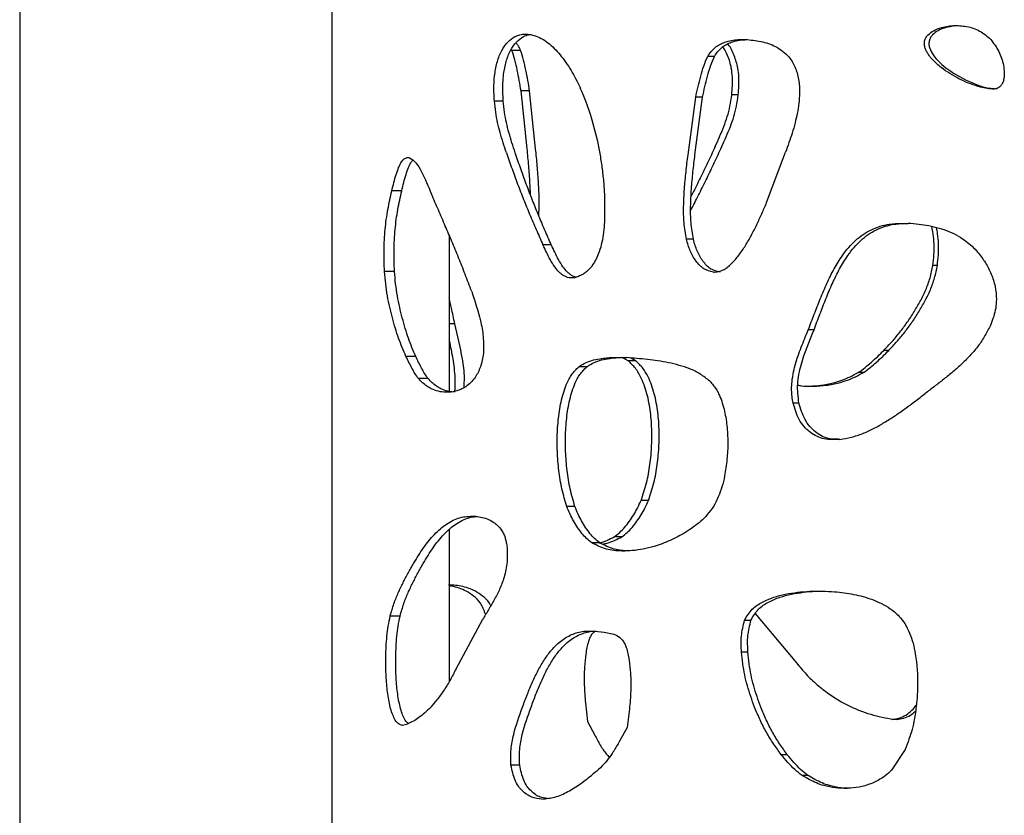
# Model space of a CAD drawing. Units: millimetres. Extents: x -514597 to -500827, y -148697 to -134875.
# Drawn here: x -506053 to -505915, y -139109 to -138998 of the extents above; entities that cross this region are included whole.
import ezdxf

# ---------------------------------------------------------------- set-up
doc = ezdxf.new("R2010")
doc.units = ezdxf.units.MM
doc.header["$LTSCALE"] = 100
doc.linetypes.add('SLD-SOLIDO', pattern=[0])

msp = doc.modelspace()

# ---------------------------------------------------------------- linework, layer by layer
at = {"color": 7, "linetype": 'SLD-SOLIDO'}
for p, q in [((-506052.52, -138490.93), (-506052.52, -139640.93)), ((-506008.87, -138714.93), (-506008.87, -139190.93)), ((-505982.44, -139002.18), (-505983.65, -139002.18)), ((-505955.33, -139003.03), (-505956.27, -139003.03)), ((-505981.53, -139015.96), (-505982.38, -139007.87)), ((-505981.18, -139007.87), (-505982.38, -139007.87)), ((-505980.34, -139015.96), (-505981.18, -139007.87)), ((-505951.99, -139008.42), (-505952.9, -139008.42)), ((-505984.88, -139009.27), (-505986.12, -139009.27)), ((-505959.02, -139016.81), (-505957.94, -139008.71)), ((-505958.05, -139016.81), (-505956.98, -139008.71)), ((-505956.98, -139008.71), (-505957.94, -139008.71)), ((-505948.03, -139023.49), (-505945.37, -139016.42)), ((-505999.08, -139021.84), (-506000.46, -139021.84)), ((-505992.44, -139028.04), (-505992.44, -139049.93)), ((-505958.28, -139028.62), (-505959.25, -139028.62)), ((-505978.15, -139029.4), (-505979.32, -139029.4)), ((-506000.09, -139033.13), (-506001.48, -139033.13)), ((-505924.14, -139032.29), (-505924.77, -139032.29)), ((-505991.66, -139040.44), (-505992.44, -139040.44)), ((-505941.4, -139041.28), (-505942.2, -139041.28)), ((-505930.94, -139044.18), (-505931.63, -139044.18)), ((-505997.12, -139045.02), (-505998.48, -139045.02)), ((-505967.41, -139045.62), (-505968.25, -139045.17)), ((-505966.36, -139045.62), (-505967.41, -139045.62)), ((-505966.36, -139045.62), (-505967.08, -139045.23)), ((-505973.2, -139046.47), (-505974.32, -139046.47)), ((-505995.39, -139048.12), (-505996.74, -139048.12)), ((-505934.48, -139047.28), (-505935.21, -139047.28)), ((-505943.51, -139051.54), (-505944.33, -139051.54)), ((-505974.84, -139066.03), (-505975.98, -139066.03)), ((-505964.56, -139065.19), (-505965.6, -139065.19)), ((-505992.44, -139069.23), (-505992.44, -139090.54)), ((-505968.28, -139070.26), (-505969.35, -139070.26)), ((-505971.38, -139071.1), (-505972.48, -139071.1)), ((-505999.3, -139081.35), (-506000.69, -139081.35)), ((-505949.66, -139080.97), (-505943.87, -139087.9)), ((-505991.48, -139088.75), (-505987.74, -139081.81)), ((-505950.22, -139081.96), (-505951.11, -139081.96)), ((-505972.02, -139083.48), (-505972.49, -139083.88)), ((-505950.64, -139086.41), (-505951.54, -139086.41)), ((-505973.37, -139093.49), (-505973.07, -139096.13)), ((-505967.22, -139094.34), (-505967.55, -139096.97)), ((-505973.07, -139096.13), (-505972.07, -139098.03)), ((-505967.55, -139096.97), (-505968.62, -139098.87)), ((-505945.14, -139100.76), (-505945.98, -139100.76)), ((-505928.66, -139100.01), (-505930.54, -139102.93)), ((-505982.57, -139102.21), (-505983.79, -139102.21)), ((-505942.24, -139103.67), (-505943.05, -139103.67))]:
    msp.add_line(p, q, dxfattribs=at)
for points, knots in [([(-505916.67, -139000.66), (-505917.17, -139000.23), (-505918.17, -138999.36), (-505920.04, -138998.78), (-505921.94, -138998.65), (-505923.5, -138998.92), (-505924.67, -138999.41), (-505925.34, -138999.88), (-505925.76, -139000.39), (-505925.95, -139000.86), (-505925.98, -139001.39), (-505925.86, -139001.88), (-505925.65, -139002.35), (-505925.39, -139002.77), (-505925.08, -139003.18), (-505924.66, -139003.65), (-505924.06, -139004.22), (-505922.79, -139005.22), (-505920.83, -139006.38), (-505918.73, -139007.2), (-505917.17, -139007.54), (-505916.37, -139007.64), (-505915.73, -139007.52), (-505915.32, -139007.24), (-505915.03, -139006.81), (-505914.86, -139006.33), (-505914.79, -139005.81), (-505914.77, -139005.12), (-505914.93, -139003.92), (-505915.46, -139002.27), (-505916.27, -139001.2), (-505916.67, -139000.66)], [0, 0, 0, 0, 0.062327, 0.124747, 0.187214, 0.249665, 0.280936, 0.312161, 0.327816, 0.343442, 0.358257, 0.374719, 0.389425, 0.406025, 0.421003, 0.437324, 0.467082, 0.499899, 0.593784, 0.687423, 0.718709, 0.749965, 0.765635, 0.781251, 0.795987, 0.812599, 0.827471, 0.843917, 0.875192, 0.937617, 1, 1, 1, 1]), ([(-505921.5, -138998.76), (-505922.06, -138998.83), (-505922.94, -138998.93), (-505924.05, -138999.41), (-505924.71, -138999.88), (-505925.12, -139000.39), (-505925.31, -139000.86), (-505925.34, -139001.39), (-505925.18, -139002.06), (-505924.43, -139003.39), (-505922.46, -139005.12), (-505919.95, -139006.5), (-505917.6, -139007.39), (-505916.38, -139007.52), (-505915.79, -139007.57)], [0, 0, 0, 0, 0.102807, 0.159325, 0.215862, 0.244284, 0.272726, 0.29972, 0.329733, 0.386521, 0.556041, 0.781996, 0.894992, 1, 1, 1, 1]), ([(-505986.12, -139009.27), (-505986.14, -139008.84), (-505986.18, -139008.01), (-505986.18, -139006.75), (-505986.06, -139005.3), (-505985.74, -139003.72), (-505985.13, -139002.16), (-505984.28, -139000.96), (-505983.38, -139000.28), (-505982.54, -138999.95), (-505981.79, -138999.89), (-505981.28, -138999.94), (-505981.02, -138999.97)], [0, 0, 0, 0, 0.085057, 0.167598, 0.250257, 0.375166, 0.500006, 0.624845, 0.74976, 0.832898, 0.915022, 1, 1, 1, 1]), ([(-505984.88, -139009.27), (-505984.9, -139008.84), (-505984.94, -139008.01), (-505984.94, -139006.75), (-505984.82, -139005.31), (-505984.51, -139003.72), (-505983.9, -139002.16), (-505983.06, -139000.96), (-505982.17, -139000.29), (-505981.49, -138999.99), (-505981.17, -138999.97), (-505981.08, -138999.96)], [0, 0, 0, 0, 0.09928, 0.195628, 0.292093, 0.437727, 0.582976, 0.727825, 0.872423, 0.968545, 1, 1, 1, 1]), ([(-505981.02, -138999.97), (-505980.69, -139000.06), (-505980.05, -139000.24), (-505979.08, -139000.74), (-505978.17, -139001.46), (-505977.31, -139002.32), (-505976.5, -139003.33), (-505975.98, -139004.07), (-505975.72, -139004.45)], [0, 0, 0, 0, 0.167669, 0.332074, 0.49994, 0.666103, 0.829985, 1, 1, 1, 1]), ([(-505982.44, -139002.18), (-505982.55, -139001.95), (-505982.75, -139001.55), (-505982.99, -139001.24), (-505983.09, -139001.11)], [0, 0, 0, 0, 0.590453, 1, 1, 1, 1]), ([(-505956.27, -139003.03), (-505956.12, -139002.8), (-505955.8, -139002.33), (-505955.24, -139001.75), (-505954.58, -139001.35), (-505953.83, -139001), (-505952.96, -139000.77), (-505951.98, -139000.67), (-505951.32, -139000.66), (-505950.99, -139000.66)], [0, 0, 0, 0, 0.1250298, 0.2499489, 0.3750029, 0.5000031, 0.6651912, 0.8301503, 1, 1, 1, 1]), ([(-505955.33, -139003.03), (-505955.18, -139002.8), (-505954.86, -139002.33), (-505954.31, -139001.75), (-505953.66, -139001.35), (-505952.91, -139001), (-505952.05, -139000.77), (-505951.31, -139000.69), (-505950.89, -139000.68), (-505950.79, -139000.68)], [0, 0, 0, 0, 0.142432, 0.28452, 0.426506, 0.568294, 0.75554, 0.942455, 1, 1, 1, 1]), ([(-505952.9, -139008.42), (-505952.87, -139008), (-505952.81, -139007.16), (-505952.8, -139005.9), (-505952.97, -139004.46), (-505953.37, -139002.98), (-505953.91, -139002.09), (-505954.15, -139001.69)], [0, 0, 0, 0, 0.17935, 0.353395, 0.527689, 0.79107, 1, 1, 1, 1]), ([(-505951.99, -139008.42), (-505951.96, -139008), (-505951.9, -139007.16), (-505951.89, -139005.9), (-505952.06, -139004.46), (-505952.53, -139002.91), (-505953.05, -139001.74), (-505953.46, -139001.31), (-505953.49, -139001.29)], [0, 0, 0, 0, 0.167266, 0.329592, 0.492115, 0.737478, 0.982192, 1, 1, 1, 1]), ([(-505950.99, -139000.66), (-505950.63, -139000.69), (-505949.92, -139000.75), (-505948.84, -139000.91), (-505947.78, -139001.2), (-505946.75, -139001.64), (-505945.78, -139002.25), (-505945, -139002.97), (-505944.43, -139003.74), (-505944.06, -139004.51), (-505943.86, -139005.05), (-505943.76, -139005.33)], [0, 0, 0, 0, 0.125051, 0.250084, 0.378291, 0.500088, 0.625051, 0.749966, 0.833157, 0.914809, 1, 1, 1, 1]), ([(-505982.38, -139007.87), (-505982.46, -139007.38), (-505982.62, -139006.4), (-505982.92, -139004.96), (-505983.22, -139003.51), (-505983.51, -139002.63), (-505983.65, -139002.18)], [0, 0, 0, 0, 0.250057, 0.500108, 0.750161, 1, 1, 1, 1]), ([(-505981.18, -139007.87), (-505981.26, -139007.38), (-505981.41, -139006.4), (-505981.71, -139004.96), (-505982.01, -139003.52), (-505982.29, -139002.63), (-505982.44, -139002.18)], [0, 0, 0, 0, 0.250196, 0.500319, 0.750373, 1, 1, 1, 1]), ([(-505957.94, -139008.71), (-505957.84, -139008.22), (-505957.63, -139007.24), (-505957.25, -139005.8), (-505956.85, -139004.36), (-505956.47, -139003.47), (-505956.27, -139003.03)], [0, 0, 0, 0, 0.250057, 0.500108, 0.750161, 1, 1, 1, 1]), ([(-505956.98, -139008.71), (-505956.88, -139008.22), (-505956.68, -139007.24), (-505956.29, -139005.8), (-505955.9, -139004.36), (-505955.52, -139003.47), (-505955.33, -139003.03)], [0, 0, 0, 0, 0.250196, 0.500319, 0.750373, 1, 1, 1, 1]), ([(-505975.72, -139004.45), (-505975.5, -139004.82), (-505975.06, -139005.55), (-505974.45, -139006.69), (-505973.89, -139007.93), (-505972.87, -139010.5), (-505972, -139013.43), (-505971.36, -139016.62), (-505971.06, -139018.56), (-505970.83, -139020.53), (-505970.69, -139022.51), (-505970.68, -139024.5), (-505970.72, -139025.83), (-505970.74, -139026.51)], [0, 0, 0, 0, 0.062528, 0.125048, 0.184288, 0.250088, 0.499833, 0.582982, 0.666473, 0.749918, 0.833046, 0.915089, 1, 1, 1, 1]), ([(-505943.76, -139005.33), (-505943.69, -139005.64), (-505943.56, -139006.26), (-505943.42, -139007.21), (-505943.41, -139008.32), (-505943.51, -139009.6), (-505943.73, -139010.99), (-505944.05, -139012.38), (-505944.44, -139013.74), (-505944.9, -139015.1), (-505945.21, -139015.98), (-505945.37, -139016.42)], [0, 0, 0, 0, 0.08511, 0.166511, 0.249993, 0.374968, 0.499957, 0.61971, 0.749964, 0.87498, 1, 1, 1, 1]), ([(-505955.23, -139015.66), (-505955.03, -139015.2), (-505954.61, -139014.27), (-505954.02, -139012.88), (-505953.51, -139011.46), (-505953.14, -139009.97), (-505952.98, -139008.95), (-505952.9, -139008.42)], [0, 0, 0, 0, 0.203377, 0.407219, 0.601128, 0.796485, 1, 1, 1, 1]), ([(-505954.3, -139015.66), (-505954.1, -139015.2), (-505953.68, -139014.27), (-505953.1, -139012.88), (-505952.6, -139011.46), (-505952.23, -139009.97), (-505952.07, -139008.95), (-505951.99, -139008.42)], [0, 0, 0, 0, 0.20319, 0.406903, 0.600791, 0.796267, 1, 1, 1, 1]), ([(-505984.43, -139016.51), (-505984.58, -139016.04), (-505984.89, -139015.12), (-505985.31, -139013.72), (-505985.68, -139012.31), (-505985.94, -139010.82), (-505986.06, -139009.79), (-505986.12, -139009.27)], [0, 0, 0, 0, 0.203377, 0.407219, 0.601128, 0.796485, 1, 1, 1, 1]), ([(-505983.2, -139016.51), (-505983.36, -139016.04), (-505983.66, -139015.12), (-505984.08, -139013.72), (-505984.44, -139012.3), (-505984.71, -139010.82), (-505984.82, -139009.79), (-505984.88, -139009.27)], [0, 0, 0, 0, 0.20319, 0.406903, 0.600791, 0.796267, 1, 1, 1, 1]), ([(-505984.43, -139016.51), (-505984.17, -139017.26), (-505983.66, -139018.73), (-505982.86, -139020.92), (-505982.04, -139023.04), (-505981.17, -139025.16), (-505980.27, -139027.27), (-505979.64, -139028.69), (-505979.32, -139029.4)], [0, 0, 0, 0, 0.169779, 0.333411, 0.499999, 0.661082, 0.830244, 1, 1, 1, 1]), ([(-505978.15, -139029.4), (-505978.46, -139028.69), (-505979.09, -139027.27), (-505979.98, -139025.16), (-505980.84, -139023.04), (-505981.65, -139020.92), (-505982.44, -139018.73), (-505982.95, -139017.26), (-505983.2, -139016.51)], [0, 0, 0, 0, 0.169793, 0.33895, 0.500035, 0.666617, 0.830235, 1, 1, 1, 1]), ([(-505981.07, -139022.41), (-505981.09, -139021.84), (-505981.13, -139020.49), (-505981.3, -139018.34), (-505981.45, -139016.76), (-505981.53, -139015.96)], [0, 0, 0, 0, 0.260845, 0.6270281, 1, 1, 1, 1]), ([(-505979.9, -139025.34), (-505979.87, -139024.62), (-505979.82, -139023.08), (-505979.93, -139020.75), (-505980.11, -139018.34), (-505980.26, -139016.76), (-505980.34, -139015.96)], [0, 0, 0, 0, 0.227133, 0.490838, 0.743093, 1, 1, 1, 1]), ([(-505959.25, -139028.62), (-505959.38, -139027.84), (-505959.63, -139026.34), (-505959.66, -139023.96), (-505959.54, -139021.6), (-505959.32, -139019.18), (-505959.12, -139017.6), (-505959.02, -139016.81)], [0, 0, 0, 0, 0.199749, 0.387974, 0.59678, 0.796538, 1, 1, 1, 1]), ([(-505958.28, -139028.62), (-505958.41, -139027.84), (-505958.65, -139026.34), (-505958.68, -139023.96), (-505958.56, -139021.6), (-505958.34, -139019.18), (-505958.15, -139017.6), (-505958.05, -139016.81)], [0, 0, 0, 0, 0.199716, 0.387967, 0.596795, 0.796555, 1, 1, 1, 1]), ([(-505958.64, -139024.57), (-505958.59, -139024.47), (-505958.18, -139023.69), (-505957.42, -139022.19), (-505956.37, -139020.07), (-505955.33, -139017.88), (-505954.65, -139016.41), (-505954.3, -139015.66)], [0, 0, 0, 0, 0.0344023, 0.2697, 0.5130264, 0.7520235, 1, 1, 1, 1]), ([(-505955.23, -139015.66), (-505955.59, -139016.41), (-505956.27, -139017.88), (-505957.32, -139020.07), (-505958.1, -139021.63), (-505958.53, -139022.47), (-505958.59, -139022.59)], [0, 0, 0, 0, 0.320788, 0.629964, 0.944724, 1, 1, 1, 1]), ([(-506000.46, -139021.84), (-506000.37, -139021.45), (-506000.18, -139020.67), (-505999.87, -139019.56), (-505999.54, -139018.63), (-505999.2, -139017.92), (-505998.83, -139017.4), (-505998.49, -139017.21), (-505998.2, -139017.19), (-505998.06, -139017.2), (-505997.99, -139017.21)], [0, 0, 0, 0, 0.16976, 0.339777, 0.500131, 0.625141, 0.750141, 0.874863, 0.937475, 1, 1, 1, 1]), ([(-505999.08, -139021.84), (-505998.99, -139021.45), (-505998.8, -139020.67), (-505998.49, -139019.56), (-505998.17, -139018.64), (-505997.85, -139017.95), (-505997.64, -139017.68), (-505997.54, -139017.56)], [0, 0, 0, 0, 0.235665, 0.471555, 0.693796, 0.866797, 1, 1, 1, 1]), ([(-505997.99, -139017.21), (-505997.68, -139017.4), (-505997.08, -139017.77), (-505996.04, -139019.61), (-505995.36, -139021.22), (-505994.91, -139022.3)], [0, 0, 0, 0, 0.249706, 0.499664, 1, 1, 1, 1]), ([(-506001.48, -139033.13), (-506001.5, -139032.64), (-506001.55, -139031.66), (-506001.56, -139030.17), (-506001.51, -139028.69), (-506001.4, -139027.23), (-506001.24, -139025.81), (-506001.02, -139024.44), (-506000.75, -139023.12), (-506000.56, -139022.27), (-506000.46, -139021.84)], [0, 0, 0, 0, 0.125023, 0.250002, 0.374989, 0.499973, 0.62286, 0.749959, 0.874972, 1, 1, 1, 1]), ([(-506000.09, -139033.13), (-506000.11, -139032.64), (-506000.15, -139031.66), (-506000.16, -139030.17), (-506000.11, -139028.69), (-506000.01, -139027.24), (-505999.84, -139025.82), (-505999.63, -139024.45), (-505999.37, -139023.12), (-505999.17, -139022.27), (-505999.08, -139021.84)], [0, 0, 0, 0, 0.125129, 0.250227, 0.375322, 0.500378, 0.623273, 0.750302, 0.875166, 1, 1, 1, 1]), ([(-505989.28, -139035.95), (-505989.59, -139035.13), (-505990.2, -139033.53), (-505991.12, -139031.17), (-505992.05, -139028.94), (-505993, -139026.72), (-505993.96, -139024.52), (-505994.59, -139023.04), (-505994.91, -139022.3)], [0, 0, 0, 0, 0.169766, 0.332948, 0.499993, 0.660027, 0.830261, 1, 1, 1, 1]), ([(-505955.48, -139033.24), (-505955.25, -139033.21), (-505954.79, -139033.17), (-505954.13, -139032.96), (-505953.51, -139032.55), (-505952.75, -139031.87), (-505951.88, -139030.85), (-505950.99, -139029.52), (-505950.16, -139028.09), (-505949.41, -139026.6), (-505948.7, -139025.05), (-505948.25, -139024.01), (-505948.03, -139023.49)], [0, 0, 0, 0, 0.0625229, 0.1249572, 0.1820395, 0.2499886, 0.3749195, 0.4999074, 0.6200188, 0.74994, 0.8749676, 1, 1, 1, 1]), ([(-505970.74, -139026.51), (-505970.78, -139027), (-505970.87, -139027.97), (-505971.13, -139029.39), (-505971.62, -139030.93), (-505972.24, -139032.12), (-505972.88, -139032.87), (-505973.31, -139033.24), (-505973.61, -139033.45), (-505973.76, -139033.55)], [0, 0, 0, 0, 0.1697317, 0.3334374, 0.5002589, 0.7497094, 0.832289, 0.915144, 1, 1, 1, 1]), ([(-505942.2, -139041.28), (-505941.92, -139040.55), (-505941.37, -139039.11), (-505940.52, -139036.93), (-505939.63, -139034.81), (-505938.62, -139032.76), (-505937.59, -139031.07), (-505936.57, -139029.76), (-505935.29, -139028.44), (-505933.43, -139027.16), (-505931.45, -139026.56), (-505930, -139026.42), (-505929.12, -139026.4), (-505928.52, -139026.4), (-505928.22, -139026.4)], [0, 0, 0, 0, 0.101723, 0.201059, 0.30351, 0.401868, 0.50034, 0.564729, 0.625403, 0.750152, 0.874898, 0.916097, 0.957529, 1, 1, 1, 1]), ([(-505941.4, -139041.28), (-505941.12, -139040.55), (-505940.58, -139039.11), (-505939.74, -139036.93), (-505938.85, -139034.81), (-505937.85, -139032.76), (-505936.83, -139031.07), (-505935.82, -139029.76), (-505934.56, -139028.44), (-505932.72, -139027.17), (-505930.76, -139026.56), (-505929.33, -139026.42), (-505928.77, -139026.41), (-505928.49, -139026.4)], [0, 0, 0, 0, 0.106764, 0.211013, 0.318506, 0.421651, 0.524823, 0.592214, 0.655648, 0.785831, 0.915757, 0.958641, 1, 1, 1, 1]), ([(-505921.12, -139028.22), (-505921.58, -139027.99), (-505922.47, -139027.54), (-505923.9, -139027.07), (-505925.32, -139026.75), (-505926.78, -139026.52), (-505927.73, -139026.44), (-505928.22, -139026.4)], [0, 0, 0, 0, 0.202371, 0.398304, 0.603481, 0.796942, 1, 1, 1, 1]), ([(-505924.77, -139032.29), (-505924.71, -139031.8), (-505924.61, -139030.81), (-505924.58, -139029.32), (-505924.68, -139028), (-505924.84, -139027.19), (-505924.91, -139026.87)], [0, 0, 0, 0, 0.272347, 0.544601, 0.81687, 1, 1, 1, 1]), ([(-505924.14, -139032.29), (-505924.09, -139031.8), (-505923.98, -139030.81), (-505923.96, -139029.32), (-505924.05, -139028.05), (-505924.2, -139027.29), (-505924.25, -139027.02)], [0, 0, 0, 0, 0.280313, 0.560556, 0.840793, 1, 1, 1, 1]), ([(-505955.48, -139033.24), (-505955.94, -139033.12), (-505956.86, -139032.89), (-505957.94, -139031.71), (-505958.77, -139030.29), (-505959.09, -139029.18), (-505959.25, -139028.62)], [0, 0, 0, 0, 0.249626, 0.499571, 0.749504, 1, 1, 1, 1]), ([(-505954.54, -139033.24), (-505955, -139033.12), (-505955.91, -139032.89), (-505956.98, -139031.71), (-505957.8, -139030.29), (-505958.12, -139029.18), (-505958.28, -139028.62)], [0, 0, 0, 0, 0.2486, 0.498267, 0.748605, 1, 1, 1, 1]), ([(-505921.12, -139028.22), (-505920.8, -139028.44), (-505920.17, -139028.86), (-505919.26, -139029.59), (-505918.33, -139030.59), (-505917.39, -139031.87), (-505916.56, -139033.47), (-505916.02, -139035.21), (-505915.85, -139036.84), (-505915.95, -139038.25), (-505916.25, -139039.43), (-505916.53, -139040.19), (-505916.67, -139040.57)], [0, 0, 0, 0, 0.0848292, 0.1653066, 0.2501284, 0.3751303, 0.5000952, 0.6250201, 0.7499184, 0.832934, 0.9150232, 1, 1, 1, 1]), ([(-505973.76, -139033.55), (-505973.95, -139033.64), (-505974.32, -139033.83), (-505974.89, -139034.02), (-505975.55, -139034.07), (-505976.16, -139033.89), (-505976.68, -139033.56), (-505977.16, -139033.13), (-505977.72, -139032.44), (-505978.3, -139031.5), (-505978.83, -139030.45), (-505979.16, -139029.75), (-505979.32, -139029.4)], [0, 0, 0, 0, 0.085109, 0.167873, 0.250058, 0.371816, 0.434581, 0.499937, 0.615945, 0.74991, 0.874949, 1, 1, 1, 1]), ([(-505974.68, -139033.93), (-505974.83, -139033.9), (-505975.13, -139033.83), (-505975.53, -139033.55), (-505976.01, -139033.13), (-505976.56, -139032.44), (-505977.14, -139031.5), (-505977.67, -139030.45), (-505977.99, -139029.75), (-505978.15, -139029.4)], [0, 0, 0, 0, 0.0973606, 0.1872582, 0.2809606, 0.4475016, 0.6400846, 0.8199961, 1, 1, 1, 1]), ([(-505998.48, -139045.02), (-505998.66, -139044.61), (-505999.02, -139043.79), (-505999.52, -139042.49), (-505999.97, -139041.1), (-506000.39, -139039.65), (-506000.76, -139038.13), (-506001.09, -139036.56), (-506001.33, -139034.88), (-506001.43, -139033.72), (-506001.48, -139033.13)], [0, 0, 0, 0, 0.125027, 0.250037, 0.375047, 0.500061, 0.625073, 0.750067, 0.874988, 1, 1, 1, 1]), ([(-505997.12, -139045.02), (-505997.29, -139044.61), (-505997.65, -139043.79), (-505998.15, -139042.49), (-505998.59, -139041.1), (-505999, -139039.65), (-505999.37, -139038.13), (-505999.7, -139036.56), (-505999.94, -139034.88), (-506000.04, -139033.72), (-506000.09, -139033.13)], [0, 0, 0, 0, 0.124763, 0.249565, 0.374451, 0.499416, 0.624448, 0.749542, 0.874681, 1, 1, 1, 1]), ([(-505931.63, -139044.18), (-505931.25, -139043.77), (-505930.48, -139042.94), (-505929.37, -139041.64), (-505928.35, -139040.26), (-505927.4, -139038.8), (-505926.52, -139037.29), (-505925.73, -139035.72), (-505925.13, -139034.04), (-505924.89, -139032.87), (-505924.77, -139032.29)], [0, 0, 0, 0, 0.1250268, 0.2500373, 0.3750472, 0.5000611, 0.6250728, 0.7500668, 0.8749879, 1, 1, 1, 1]), ([(-505930.94, -139044.18), (-505930.56, -139043.77), (-505929.8, -139042.94), (-505928.7, -139041.64), (-505927.68, -139040.26), (-505926.74, -139038.8), (-505925.88, -139037.29), (-505925.09, -139035.72), (-505924.5, -139034.04), (-505924.26, -139032.87), (-505924.14, -139032.29)], [0, 0, 0, 0, 0.124763, 0.249565, 0.374451, 0.499416, 0.624448, 0.749542, 0.874681, 1, 1, 1, 1]), ([(-505989.28, -139035.95), (-505988.85, -139037.27), (-505988.19, -139039.25), (-505987.61, -139042.23), (-505987.63, -139043.8), (-505987.64, -139044.58)], [0, 0, 0, 0, 0.500058, 0.750242, 1, 1, 1, 1]), ([(-505991.66, -139040.44), (-505991.81, -139039.71), (-505992.07, -139038.5), (-505992.34, -139037.31), (-505992.44, -139036.84)], [0, 0, 0, 0, 0.608492, 1, 1, 1, 1]), ([(-505990.36, -139049.39), (-505990.33, -139048.93), (-505990.25, -139047.57), (-505990.7, -139044.47), (-505991.27, -139042.05), (-505991.66, -139040.44)], [0, 0, 0, 0, 0.145984, 0.430649, 1, 1, 1, 1]), ([(-505944.33, -139051.54), (-505944.38, -139051.24), (-505944.47, -139050.65), (-505944.55, -139049.75), (-505944.51, -139048.7), (-505944.35, -139047.52), (-505944.04, -139046.22), (-505943.64, -139044.95), (-505943.18, -139043.72), (-505942.7, -139042.5), (-505942.36, -139041.69), (-505942.2, -139041.28)], [0, 0, 0, 0, 0.084967, 0.166629, 0.250008, 0.374975, 0.499956, 0.624955, 0.749967, 0.874983, 1, 1, 1, 1]), ([(-505943.51, -139051.54), (-505943.62, -139050.64), (-505943.83, -139048.85), (-505943.06, -139045.31), (-505942.06, -139042.9), (-505941.4, -139041.28)], [0, 0, 0, 0, 0.249693, 0.499789, 1, 1, 1, 1]), ([(-505916.67, -139040.57), (-505916.94, -139041.08), (-505917.47, -139042.11), (-505918.37, -139043.53), (-505919.48, -139044.83), (-505920.67, -139046.02), (-505921.95, -139047.17), (-505923.24, -139048.22), (-505924.55, -139049.23), (-505925.42, -139049.9), (-505925.86, -139050.23)], [0, 0, 0, 0, 0.125012, 0.249959, 0.366279, 0.499937, 0.624946, 0.749961, 0.87498, 1, 1, 1, 1]), ([(-505991.65, -139050.04), (-505991.64, -139049.95), (-505991.61, -139049.58), (-505991.58, -139048.9), (-505991.6, -139047.86), (-505991.7, -139046.67), (-505991.88, -139045.37), (-505992.12, -139044.11), (-505992.31, -139043.22), (-505992.42, -139042.75), (-505992.44, -139042.68)], [0, 0, 0, 0, 0.03306, 0.148343, 0.26605, 0.442469, 0.618905, 0.795368, 0.97185, 1, 1, 1, 1]), ([(-505935.21, -139047.28), (-505934.89, -139047.06), (-505934.25, -139046.61), (-505933.37, -139045.82), (-505932.49, -139045.01), (-505931.92, -139044.46), (-505931.63, -139044.18)], [0, 0, 0, 0, 0.249962, 0.499966, 0.74998, 1, 1, 1, 1]), ([(-505934.48, -139047.28), (-505934.16, -139047.06), (-505933.53, -139046.61), (-505932.65, -139045.82), (-505931.79, -139045.01), (-505931.22, -139044.46), (-505930.94, -139044.18)], [0, 0, 0, 0, 0.249759, 0.499753, 0.749851, 1, 1, 1, 1]), ([(-505996.74, -139048.12), (-505996.9, -139047.9), (-505997.22, -139047.46), (-505997.65, -139046.67), (-505998.07, -139045.86), (-505998.35, -139045.3), (-505998.48, -139045.02)], [0, 0, 0, 0, 0.249962, 0.499966, 0.74998, 1, 1, 1, 1]), ([(-505995.39, -139048.12), (-505995.55, -139047.9), (-505995.87, -139047.46), (-505996.3, -139046.67), (-505996.71, -139045.86), (-505996.98, -139045.3), (-505997.12, -139045.02)], [0, 0, 0, 0, 0.249759, 0.499753, 0.749851, 1, 1, 1, 1]), ([(-505987.64, -139044.58), (-505987.76, -139045.24), (-505987.98, -139046.56), (-505988.53, -139047.5), (-505988.8, -139047.97)], [0, 0, 0, 0, 0.499461, 1, 1, 1, 1]), ([(-505974.32, -139046.47), (-505973.98, -139046.25), (-505973.31, -139045.83), (-505972.21, -139045.49), (-505971.18, -139045.3), (-505970.22, -139045.19), (-505969.35, -139045.15), (-505968.48, -139045.16), (-505967.89, -139045.18), (-505967.6, -139045.19)], [0, 0, 0, 0, 0.166769, 0.328824, 0.499913, 0.624933, 0.749952, 0.874975, 1, 1, 1, 1]), ([(-505973.2, -139046.47), (-505972.86, -139046.25), (-505972.2, -139045.83), (-505971.11, -139045.49), (-505970.09, -139045.3), (-505969.18, -139045.19), (-505968.65, -139045.17), (-505968.41, -139045.16)], [0, 0, 0, 0, 0.2281331, 0.4496353, 0.6834113, 0.8542197, 1, 1, 1, 1]), ([(-505955.97, -139048.49), (-505956.42, -139048.13), (-505957.31, -139047.43), (-505958.77, -139046.72), (-505960.26, -139046.25), (-505961.75, -139045.88), (-505963.23, -139045.62), (-505964.71, -139045.43), (-505966.16, -139045.3), (-505967.12, -139045.23), (-505967.6, -139045.19)], [0, 0, 0, 0, 0.124994, 0.24989, 0.374891, 0.499905, 0.624923, 0.749947, 0.874973, 1, 1, 1, 1]), ([(-505965.6, -139065.19), (-505965.46, -139064.78), (-505965.19, -139063.97), (-505964.82, -139062.73), (-505964.54, -139061.45), (-505964.27, -139059.71), (-505964.08, -139057.49), (-505964.07, -139054.81), (-505964.32, -139052.15), (-505964.8, -139050.01), (-505965.38, -139048.41), (-505965.86, -139047.42), (-505966.37, -139046.67), (-505966.88, -139046.12), (-505967.23, -139045.79), (-505967.41, -139045.62)], [0, 0, 0, 0, 0.062534, 0.125061, 0.187581, 0.250106, 0.375115, 0.500106, 0.625071, 0.749954, 0.812463, 0.874954, 0.916316, 0.957436, 1, 1, 1, 1]), ([(-505964.56, -139065.19), (-505964.43, -139064.78), (-505964.16, -139063.97), (-505963.8, -139062.73), (-505963.51, -139061.45), (-505963.25, -139059.71), (-505963.05, -139057.49), (-505963.05, -139054.81), (-505963.3, -139052.15), (-505963.77, -139050.01), (-505964.34, -139048.41), (-505964.82, -139047.42), (-505965.33, -139046.67), (-505965.83, -139046.12), (-505966.18, -139045.79), (-505966.36, -139045.62)], [0, 0, 0, 0, 0.062522, 0.125057, 0.187617, 0.250206, 0.375384, 0.500562, 0.625691, 0.750648, 0.813124, 0.875507, 0.916733, 0.957662, 1, 1, 1, 1]), ([(-505975.98, -139066.03), (-505976.1, -139065.63), (-505976.34, -139064.82), (-505976.67, -139063.58), (-505976.92, -139062.3), (-505977.16, -139060.55), (-505977.33, -139058.33), (-505977.34, -139055.65), (-505977.11, -139053), (-505976.7, -139050.85), (-505976.18, -139049.26), (-505975.75, -139048.26), (-505975.28, -139047.51), (-505974.81, -139046.97), (-505974.49, -139046.64), (-505974.32, -139046.47)], [0, 0, 0, 0, 0.062534, 0.125061, 0.187581, 0.250106, 0.375115, 0.500106, 0.625071, 0.749954, 0.812463, 0.874954, 0.916316, 0.957436, 1, 1, 1, 1]), ([(-505974.84, -139066.03), (-505974.96, -139065.63), (-505975.2, -139064.82), (-505975.52, -139063.58), (-505975.77, -139062.3), (-505976.01, -139060.55), (-505976.18, -139058.33), (-505976.18, -139055.66), (-505975.96, -139053), (-505975.55, -139050.85), (-505975.04, -139049.26), (-505974.61, -139048.26), (-505974.15, -139047.52), (-505973.69, -139046.97), (-505973.36, -139046.64), (-505973.2, -139046.47)], [0, 0, 0, 0, 0.062522, 0.125057, 0.187617, 0.250206, 0.375384, 0.500562, 0.625691, 0.750648, 0.813124, 0.875507, 0.916733, 0.957662, 1, 1, 1, 1]), ([(-505988.8, -139047.97), (-505989.02, -139048.22), (-505989.44, -139048.71), (-505990.12, -139049.3), (-505990.94, -139049.72), (-505991.89, -139050), (-505992.94, -139050.08), (-505993.96, -139049.93), (-505994.84, -139049.64), (-505995.57, -139049.21), (-505996.16, -139048.7), (-505996.55, -139048.32), (-505996.74, -139048.12)], [0, 0, 0, 0, 0.084761, 0.166198, 0.249986, 0.374966, 0.499951, 0.624954, 0.74995, 0.832579, 0.915033, 1, 1, 1, 1]), ([(-505992.07, -139049.98), (-505992.26, -139049.96), (-505992.79, -139049.9), (-505993.51, -139049.63), (-505994.23, -139049.21), (-505994.82, -139048.7), (-505995.2, -139048.32), (-505995.39, -139048.12)], [0, 0, 0, 0, 0.156888, 0.437706, 0.623425, 0.808851, 1, 1, 1, 1]), ([(-505955.97, -139048.49), (-505955.81, -139048.66), (-505955.51, -139049.02), (-505955.08, -139049.59), (-505954.67, -139050.34), (-505954.3, -139051.28), (-505953.87, -139052.76), (-505953.55, -139054.7), (-505953.42, -139057.06), (-505953.54, -139059.43), (-505953.84, -139061.5), (-505954.24, -139063.26), (-505954.77, -139064.69), (-505955.22, -139065.57), (-505955.45, -139066.02)], [0, 0, 0, 0, 0.042589, 0.083589, 0.125055, 0.187557, 0.250076, 0.375008, 0.499994, 0.624986, 0.749988, 0.833933, 0.915, 1, 1, 1, 1]), ([(-505943.67, -139049.03), (-505943.52, -139049.06), (-505942.79, -139049.21), (-505941.44, -139049.22), (-505939.67, -139049.08), (-505938.09, -139048.79), (-505936.73, -139048.37), (-505935.6, -139047.86), (-505934.86, -139047.47), (-505934.48, -139047.28)], [0, 0, 0, 0, 0.050702, 0.240428, 0.430189, 0.619978, 0.745495, 0.870813, 1, 1, 1, 1]), ([(-505941.96, -139049.17), (-505941.46, -139049.14), (-505940.36, -139049.08), (-505938.86, -139048.79), (-505937.49, -139048.37), (-505936.34, -139047.86), (-505935.59, -139047.47), (-505935.21, -139047.28)], [0, 0, 0, 0, 0.219225, 0.479442, 0.651462, 0.823115, 1, 1, 1, 1]), ([(-505937.79, -139056.64), (-505937.25, -139056.54), (-505936.17, -139056.35), (-505934.58, -139055.85), (-505933.05, -139055.12), (-505931.56, -139054.29), (-505930.1, -139053.35), (-505928.67, -139052.35), (-505927.27, -139051.3), (-505926.33, -139050.59), (-505925.86, -139050.23)], [0, 0, 0, 0, 0.1250096, 0.2499517, 0.3749365, 0.4999399, 0.6249479, 0.749962, 0.8749802, 1, 1, 1, 1]), ([(-505937.79, -139056.64), (-505938.52, -139056.67), (-505939.98, -139056.72), (-505942.03, -139055.76), (-505943.62, -139053.94), (-505944.09, -139052.34), (-505944.33, -139051.54)], [0, 0, 0, 0, 0.250465, 0.500164, 0.749795, 1, 1, 1, 1]), ([(-505937.98, -139056.6), (-505938.38, -139056.6), (-505939.51, -139056.62), (-505941.23, -139055.74), (-505942.8, -139053.94), (-505943.27, -139052.34), (-505943.51, -139051.54)], [0, 0, 0, 0, 0.156459, 0.436482, 0.717432, 1, 1, 1, 1]), ([(-505972.48, -139071.1), (-505972.73, -139070.91), (-505973.22, -139070.53), (-505973.88, -139069.79), (-505974.49, -139068.96), (-505975.05, -139068.07), (-505975.54, -139067.08), (-505975.83, -139066.39), (-505975.98, -139066.03)], [0, 0, 0, 0, 0.168641, 0.330531, 0.499978, 0.666889, 0.830165, 1, 1, 1, 1]), ([(-505971.38, -139071.1), (-505971.62, -139070.91), (-505972.11, -139070.53), (-505972.77, -139069.79), (-505973.36, -139068.96), (-505973.92, -139068.07), (-505974.41, -139067.08), (-505974.7, -139066.39), (-505974.84, -139066.03)], [0, 0, 0, 0, 0.168227, 0.329899, 0.499293, 0.666281, 0.829796, 1, 1, 1, 1]), ([(-505955.45, -139066.02), (-505955.74, -139066.41), (-505956.29, -139067.16), (-505957.23, -139068.12), (-505958.26, -139068.91), (-505959.68, -139069.87), (-505961.53, -139070.83), (-505963.53, -139071.56), (-505965.28, -139072), (-505966.78, -139072.23), (-505968.16, -139072.28), (-505969.38, -139072.21), (-505970.46, -139072.01), (-505971.48, -139071.63), (-505972.15, -139071.28), (-505972.48, -139071.1)], [0, 0, 0, 0, 0.0636236, 0.1238547, 0.1854725, 0.2493564, 0.3741592, 0.499956, 0.5838976, 0.6670031, 0.7499815, 0.8166335, 0.8749927, 0.9374834, 1, 1, 1, 1]), ([(-505969.35, -139070.26), (-505969.09, -139070.07), (-505968.58, -139069.69), (-505967.88, -139068.95), (-505967.23, -139068.11), (-505966.62, -139067.22), (-505966.08, -139066.24), (-505965.76, -139065.54), (-505965.6, -139065.19)], [0, 0, 0, 0, 0.168641, 0.330531, 0.499978, 0.666889, 0.830165, 1, 1, 1, 1]), ([(-505968.28, -139070.26), (-505968.02, -139070.07), (-505967.52, -139069.69), (-505966.82, -139068.95), (-505966.18, -139068.11), (-505965.57, -139067.22), (-505965.04, -139066.23), (-505964.72, -139065.54), (-505964.56, -139065.19)], [0, 0, 0, 0, 0.168227, 0.329899, 0.499293, 0.666281, 0.829796, 1, 1, 1, 1]), ([(-505997.42, -139074), (-505997.19, -139073.62), (-505996.74, -139072.87), (-505996.04, -139071.79), (-505995.29, -139070.8), (-505994.5, -139069.91), (-505993.67, -139069.12), (-505992.8, -139068.46), (-505991.89, -139067.92), (-505990.94, -139067.56), (-505989.96, -139067.41), (-505989.28, -139067.38), (-505988.94, -139067.37)], [0, 0, 0, 0, 0.101689, 0.200211, 0.301141, 0.401605, 0.500031, 0.600341, 0.701568, 0.80016, 0.898301, 1, 1, 1, 1]), ([(-505996.07, -139074), (-505995.84, -139073.62), (-505995.4, -139072.87), (-505994.7, -139071.79), (-505993.96, -139070.8), (-505993.18, -139069.91), (-505992.36, -139069.12), (-505991.5, -139068.46), (-505990.59, -139067.92), (-505989.65, -139067.56), (-505988.98, -139067.44), (-505988.61, -139067.42), (-505988.57, -139067.42)], [0, 0, 0, 0, 0.111961, 0.220408, 0.331452, 0.441929, 0.550111, 0.66031, 0.771468, 0.879687, 0.987381, 1, 1, 1, 1]), ([(-505988.94, -139067.37), (-505988.64, -139067.4), (-505988.05, -139067.47), (-505987.15, -139067.71), (-505986.34, -139068.12), (-505985.64, -139068.68), (-505985.05, -139069.36), (-505984.66, -139070.17), (-505984.48, -139070.93), (-505984.4, -139071.32), (-505984.36, -139071.52)], [0, 0, 0, 0, 0.169875, 0.336944, 0.500214, 0.625246, 0.750204, 0.874815, 0.937458, 1, 1, 1, 1]), ([(-505971.43, -139071.14), (-505971.43, -139071.14), (-505971.07, -139071.07), (-505970.38, -139070.77), (-505969.69, -139070.43), (-505969.35, -139070.26)], [0, 0, 0, 0, 0.004297, 0.502045, 1, 1, 1, 1]), ([(-505971.03, -139071.28), (-505970.79, -139071.24), (-505970.21, -139071.14), (-505969.29, -139070.78), (-505968.61, -139070.43), (-505968.28, -139070.26)], [0, 0, 0, 0, 0.250595, 0.625137, 1, 1, 1, 1]), ([(-505984.36, -139071.52), (-505984.32, -139072.28), (-505984.24, -139073.81), (-505984.58, -139075.22), (-505984.76, -139075.93)], [0, 0, 0, 0, 0.499396, 1, 1, 1, 1]), ([(-505967.57, -139072.23), (-505967.83, -139072.22), (-505968.43, -139072.19), (-505969.37, -139072.01), (-505970.38, -139071.63), (-505971.04, -139071.28), (-505971.38, -139071.1)], [0, 0, 0, 0, 0.196071, 0.451821, 0.725793, 1, 1, 1, 1]), ([(-506000.69, -139081.35), (-506000.52, -139080.76), (-506000.19, -139079.6), (-505999.57, -139078.1), (-505998.9, -139076.69), (-505998.18, -139075.33), (-505997.68, -139074.44), (-505997.42, -139074)], [0, 0, 0, 0, 0.199927, 0.3958097, 0.5943125, 0.7966248, 1, 1, 1, 1]), ([(-505999.3, -139081.35), (-505999.14, -139080.76), (-505998.81, -139079.6), (-505998.2, -139078.1), (-505997.53, -139076.69), (-505996.82, -139075.33), (-505996.32, -139074.44), (-505996.07, -139074)], [0, 0, 0, 0, 0.200255, 0.396218, 0.594653, 0.796817, 1, 1, 1, 1]), ([(-505984.76, -139075.93), (-505984.95, -139076.5), (-505985.35, -139077.64), (-505986.13, -139079.09), (-505986.93, -139080.48), (-505987.47, -139081.37), (-505987.74, -139081.81)], [0, 0, 0, 0, 0.249886, 0.499865, 0.749923, 1, 1, 1, 1]), ([(-505986.62, -139079.93), (-505986.68, -139079.8), (-505987, -139079.18), (-505987.76, -139078.53), (-505988.75, -139077.85), (-505989.78, -139077.43), (-505990.78, -139077.16), (-505991.7, -139077.03), (-505992.27, -139077.03), (-505992.52, -139077.04)], [0, 0, 0, 0, 0.042063, 0.208021, 0.373997, 0.539923, 0.705833, 0.871723, 1, 1, 1, 1]), ([(-505987.36, -139081.11), (-505987.46, -139080.83), (-505987.67, -139080.26), (-505988.19, -139079.29), (-505989.02, -139078.52), (-505990.04, -139077.85), (-505991.06, -139077.43), (-505991.87, -139077.2), (-505992.32, -139077.15), (-505992.44, -139077.13)], [0, 0, 0, 0, 0.09341, 0.186673, 0.373069, 0.559738, 0.74647, 0.933239, 1, 1, 1, 1]), ([(-505951.11, -139081.96), (-505950.95, -139081.67), (-505950.65, -139081.11), (-505949.87, -139080.13), (-505948.62, -139079.36), (-505947.05, -139078.69), (-505945.4, -139078.27), (-505943.71, -139078.01), (-505942, -139077.87), (-505940.27, -139077.87), (-505939.1, -139077.92), (-505938.52, -139077.95)], [0, 0, 0, 0, 0.0625412, 0.1249833, 0.2497817, 0.3747624, 0.4997854, 0.6248327, 0.7498811, 0.8749341, 1, 1, 1, 1]), ([(-505950.22, -139081.96), (-505950.06, -139081.67), (-505949.76, -139081.11), (-505949, -139080.14), (-505947.76, -139079.36), (-505946.2, -139078.69), (-505944.56, -139078.27), (-505942.89, -139078.01), (-505941.46, -139077.88), (-505940.58, -139077.88), (-505940.26, -139077.89)], [0, 0, 0, 0, 0.076871, 0.153498, 0.306246, 0.459011, 0.61173, 0.764434, 0.91712, 1, 1, 1, 1]), ([(-505938.52, -139077.95), (-505938.08, -139078), (-505937.19, -139078.1), (-505935.85, -139078.3), (-505934.52, -139078.61), (-505933.22, -139079.04), (-505931.95, -139079.59), (-505930.85, -139080.21), (-505929.97, -139080.89), (-505929.3, -139081.6), (-505928.9, -139082.13), (-505928.69, -139082.4)], [0, 0, 0, 0, 0.1250257, 0.2500413, 0.3766872, 0.5000467, 0.6250382, 0.7500094, 0.8333614, 0.9148522, 1, 1, 1, 1]), ([(-505998.99, -139096.68), (-505999.15, -139096.63), (-505999.46, -139096.53), (-505999.89, -139096.1), (-506000.26, -139095.42), (-506000.57, -139094.56), (-506000.81, -139093.59), (-506001.05, -139092.19), (-506001.25, -139090.32), (-506001.33, -139088.01), (-506001.28, -139085.94), (-506001.16, -139084.18), (-506000.97, -139082.72), (-506000.78, -139081.81), (-506000.69, -139081.35)], [0, 0, 0, 0, 0.062546, 0.124977, 0.187462, 0.249964, 0.312482, 0.375013, 0.499937, 0.624916, 0.749919, 0.833944, 0.915064, 1, 1, 1, 1]), ([(-505998.16, -139096.4), (-505998.27, -139096.3), (-505998.54, -139096.07), (-505998.88, -139095.41), (-505999.18, -139094.56), (-505999.42, -139093.59), (-505999.67, -139092.19), (-505999.86, -139090.32), (-505999.94, -139088.01), (-505999.89, -139085.94), (-505999.77, -139084.18), (-505999.58, -139082.72), (-505999.4, -139081.81), (-505999.3, -139081.35)], [0, 0, 0, 0, 0.054736, 0.121897, 0.18921, 0.256652, 0.324188, 0.459257, 0.594473, 0.729723, 0.820607, 0.908282, 1, 1, 1, 1]), ([(-505951.54, -139086.41), (-505951.58, -139085.65), (-505951.67, -139084.13), (-505951.29, -139082.68), (-505951.11, -139081.96)], [0, 0, 0, 0, 0.501165, 1, 1, 1, 1]), ([(-505950.64, -139086.41), (-505950.68, -139085.65), (-505950.77, -139084.13), (-505950.4, -139082.68), (-505950.22, -139081.96)], [0, 0, 0, 0, 0.501315, 1, 1, 1, 1]), ([(-505928.69, -139082.4), (-505928.46, -139082.85), (-505928.02, -139083.72), (-505927.51, -139085.14), (-505927.02, -139087.61), (-505926.83, -139090.41), (-505927.01, -139093.45), (-505927.29, -139095.47), (-505927.65, -139097.19), (-505928.11, -139098.63), (-505928.48, -139099.53), (-505928.66, -139100.01)], [0, 0, 0, 0, 0.0849587, 0.1659703, 0.2500451, 0.4997951, 0.6248383, 0.7498863, 0.8360053, 0.9151714, 1, 1, 1, 1]), ([(-505982.18, -139094.09), (-505981.96, -139093.49), (-505981.51, -139092.3), (-505980.79, -139090.57), (-505980, -139088.94), (-505979.12, -139087.42), (-505978.05, -139085.96), (-505976.72, -139084.68), (-505975.38, -139083.94), (-505974.26, -139083.59), (-505973.4, -139083.45), (-505972.52, -139083.44), (-505971.93, -139083.48), (-505971.64, -139083.5)], [0, 0, 0, 0, 0.101741, 0.201928, 0.301909, 0.401041, 0.50014, 0.625036, 0.749913, 0.812935, 0.874944, 0.937468, 1, 1, 1, 1]), ([(-505980.98, -139094.09), (-505980.76, -139093.49), (-505980.32, -139092.3), (-505979.6, -139090.57), (-505978.82, -139088.94), (-505977.95, -139087.42), (-505976.89, -139085.96), (-505975.58, -139084.69), (-505974.25, -139083.94), (-505973.14, -139083.59), (-505972.54, -139083.47), (-505972.22, -139083.47), (-505972.19, -139083.47)], [0, 0, 0, 0, 0.11575, 0.22969, 0.343324, 0.455897, 0.568307, 0.709769, 0.850991, 0.922206, 0.992256, 1, 1, 1, 1]), ([(-505972.49, -139083.88), (-505972.58, -139084.04), (-505972.75, -139084.37), (-505973.1, -139085.26), (-505973.35, -139086.68), (-505973.51, -139088.31), (-505973.56, -139089.77), (-505973.54, -139091.01), (-505973.47, -139092.25), (-505973.41, -139093.08), (-505973.37, -139093.49)], [0, 0, 0, 0, 0.0623531, 0.1247645, 0.3106374, 0.499509, 0.6246283, 0.7497515, 0.8748765, 1, 1, 1, 1]), ([(-505971.64, -139083.5), (-505971.04, -139083.57), (-505970.16, -139083.69), (-505968.94, -139084), (-505968.43, -139084.48), (-505968.17, -139084.73)], [0, 0, 0, 0, 0.500308, 0.750267, 1, 1, 1, 1]), ([(-505968.17, -139084.73), (-505968.08, -139084.89), (-505967.89, -139085.21), (-505967.51, -139086.1), (-505967.25, -139087.52), (-505967.07, -139089.16), (-505967.01, -139090.61), (-505967.04, -139091.86), (-505967.11, -139093.1), (-505967.18, -139093.92), (-505967.22, -139094.34)], [0, 0, 0, 0, 0.0625459, 0.1250824, 0.3110089, 0.4998016, 0.6248441, 0.7498877, 0.8749409, 1, 1, 1, 1]), ([(-505945.98, -139100.76), (-505946.35, -139100.25), (-505947.08, -139099.23), (-505948.09, -139097.63), (-505948.95, -139095.91), (-505949.67, -139094.24), (-505950.26, -139092.63), (-505950.73, -139091.13), (-505951.12, -139089.59), (-505951.37, -139088.02), (-505951.48, -139086.95), (-505951.54, -139086.41)], [0, 0, 0, 0, 0.125016, 0.250003, 0.374994, 0.499995, 0.600182, 0.702327, 0.800304, 0.8983, 1, 1, 1, 1]), ([(-505945.14, -139100.76), (-505945.51, -139100.25), (-505946.23, -139099.23), (-505947.23, -139097.63), (-505948.09, -139095.91), (-505948.79, -139094.24), (-505949.38, -139092.63), (-505949.85, -139091.13), (-505950.23, -139089.59), (-505950.47, -139088.02), (-505950.58, -139086.95), (-505950.64, -139086.41)], [0, 0, 0, 0, 0.124748, 0.249538, 0.374433, 0.499418, 0.599639, 0.70186, 0.799956, 0.898112, 1, 1, 1, 1]), ([(-505943.87, -139087.9), (-505943.42, -139088.45), (-505942.5, -139089.54), (-505940.98, -139090.99), (-505939.34, -139092.27), (-505937.72, -139093.31), (-505936.14, -139094.12), (-505934.63, -139094.75), (-505933.07, -139095.24), (-505931.47, -139095.62), (-505930.39, -139095.76), (-505929.85, -139095.83)], [0, 0, 0, 0, 0.125323, 0.250535, 0.375637, 0.500647, 0.600637, 0.700443, 0.800312, 0.900914, 1, 1, 1, 1]), ([(-505991.48, -139088.75), (-505991.76, -139089.29), (-505992.32, -139090.39), (-505993.21, -139091.83), (-505994.15, -139093.12), (-505995.04, -139094.15), (-505995.89, -139094.96), (-505996.67, -139095.59), (-505997.45, -139096.09), (-505998.23, -139096.47), (-505998.74, -139096.61), (-505998.99, -139096.68)], [0, 0, 0, 0, 0.124991, 0.249983, 0.374972, 0.499969, 0.600012, 0.699921, 0.799934, 0.900715, 1, 1, 1, 1]), ([(-505930.53, -139095.83), (-505930.19, -139095.78), (-505929.51, -139095.69), (-505928.54, -139095.25), (-505927.72, -139094.61), (-505927.29, -139094.06), (-505927.09, -139093.81)], [0, 0, 0, 0, 0.258756, 0.517034, 0.77554, 1, 1, 1, 1]), ([(-505983.79, -139102.21), (-505983.82, -139101.47), (-505983.87, -139100.01), (-505983.3, -139097.21), (-505982.63, -139095.34), (-505982.18, -139094.09)], [0, 0, 0, 0, 0.24987, 0.499779, 1, 1, 1, 1]), ([(-505982.57, -139102.21), (-505982.6, -139101.47), (-505982.66, -139100.01), (-505982.09, -139097.21), (-505981.42, -139095.34), (-505980.98, -139094.09)], [0, 0, 0, 0, 0.250205, 0.500241, 1, 1, 1, 1]), ([(-505929.85, -139095.83), (-505929.51, -139095.78), (-505928.84, -139095.68), (-505927.92, -139095.29), (-505927.43, -139094.86), (-505927.21, -139094.67)], [0, 0, 0, 0, 0.355664, 0.711061, 1, 1, 1, 1]), ([(-505972.07, -139098.03), (-505971.82, -139098.49), (-505971.32, -139099.42), (-505970.65, -139100.47), (-505970.18, -139100.97), (-505970.03, -139101.12)], [0, 0, 0, 0, 0.411449, 0.822316, 1, 1, 1, 1]), ([(-505968.62, -139098.87), (-505968.88, -139099.34), (-505969.4, -139100.27), (-505970.28, -139101.53), (-505971.27, -139102.61), (-505971.97, -139103.2), (-505972.32, -139103.49)], [0, 0, 0, 0, 0.250058, 0.50001, 0.749941, 1, 1, 1, 1]), ([(-505943.05, -139103.67), (-505943.41, -139103.4), (-505944.12, -139102.85), (-505945.07, -139101.83), (-505945.68, -139101.12), (-505945.98, -139100.76)], [0, 0, 0, 0, 0.328382, 0.660373, 1, 1, 1, 1]), ([(-505942.24, -139103.67), (-505942.59, -139103.4), (-505943.3, -139102.85), (-505944.24, -139101.83), (-505944.84, -139101.12), (-505945.14, -139100.76)], [0, 0, 0, 0, 0.328086, 0.660128, 1, 1, 1, 1]), ([(-505979.47, -139106.97), (-505979.95, -139106.92), (-505980.91, -139106.82), (-505982.22, -139105.92), (-505983.34, -139104.44), (-505983.64, -139102.95), (-505983.79, -139102.21)], [0, 0, 0, 0, 0.250769, 0.500879, 0.750654, 1, 1, 1, 1]), ([(-505978.74, -139106.89), (-505979.07, -139106.85), (-505979.86, -139106.74), (-505981.02, -139105.92), (-505982.13, -139104.43), (-505982.42, -139102.95), (-505982.57, -139102.21)], [0, 0, 0, 0, 0.18587, 0.456757, 0.728064, 1, 1, 1, 1]), ([(-505979.47, -139106.97), (-505979.17, -139106.94), (-505978.56, -139106.88), (-505977.65, -139106.71), (-505976.73, -139106.39), (-505975.84, -139105.94), (-505974.95, -139105.41), (-505974.06, -139104.83), (-505973.19, -139104.18), (-505972.61, -139103.72), (-505972.32, -139103.49)], [0, 0, 0, 0, 0.125011, 0.250003, 0.374976, 0.499969, 0.624974, 0.749979, 0.874987, 1, 1, 1, 1]), ([(-505930.54, -139102.93), (-505930.84, -139103.19), (-505931.44, -139103.72), (-505932.41, -139104.39), (-505933.63, -139104.93), (-505935.09, -139105.34), (-505936.76, -139105.52), (-505938.42, -139105.43), (-505939.86, -139105.17), (-505941.08, -139104.74), (-505942.08, -139104.24), (-505942.73, -139103.86), (-505943.05, -139103.67)], [0, 0, 0, 0, 0.084901, 0.166478, 0.250017, 0.374978, 0.499946, 0.624938, 0.749922, 0.832608, 0.915038, 1, 1, 1, 1]), ([(-505936.28, -139105.46), (-505936.74, -139105.45), (-505937.74, -139105.43), (-505939.08, -139105.16), (-505940.29, -139104.74), (-505941.28, -139104.24), (-505941.92, -139103.86), (-505942.24, -139103.67)], [0, 0, 0, 0, 0.217114, 0.477803, 0.650362, 0.822501, 1, 1, 1, 1])]:
    msp.add_open_spline(points, degree=3, knots=knots, dxfattribs=at)

doc.saveas('drawing.dxf')
